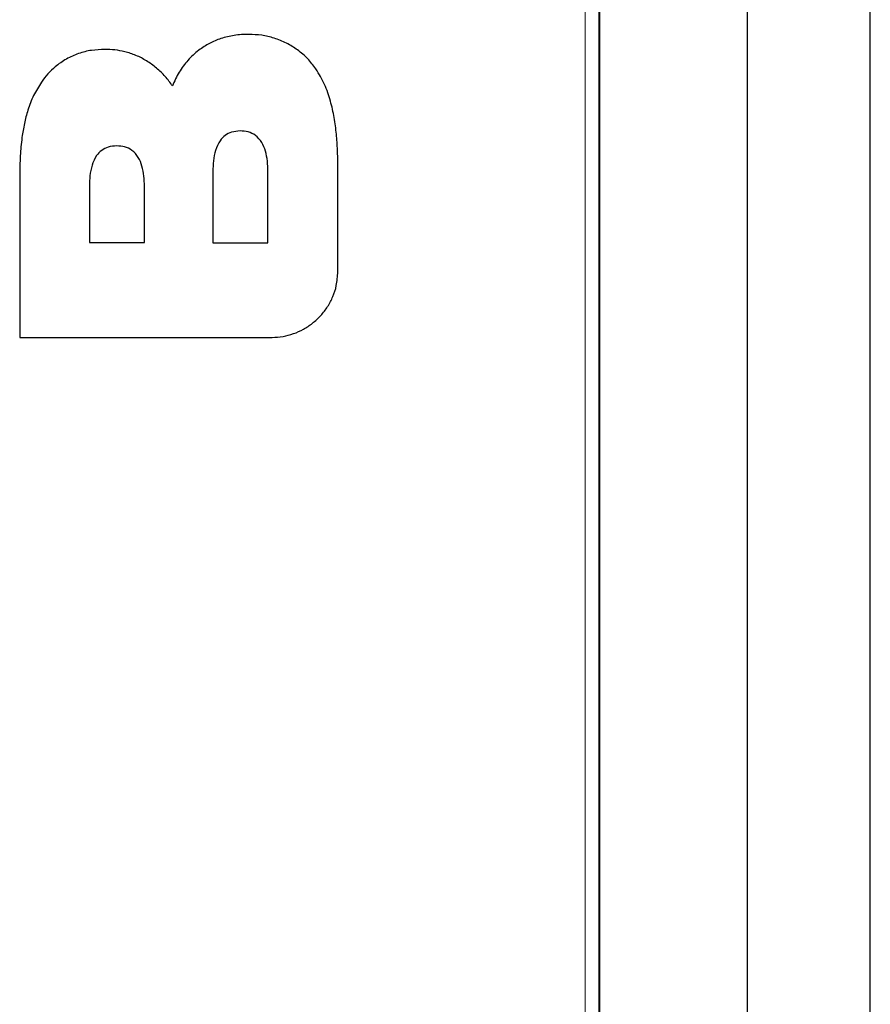
# Model space of a CAD drawing. Units: millimetres. Extents: x 0 to 210, y 0 to 297.
# Drawn here: x 67 to 76, y 251 to 261 of the extents above; entities that cross this region are included whole.
import ezdxf

# ---------------------------------------------------------------- set-up
doc = ezdxf.new("R2010")
doc.units = ezdxf.units.MM

msp = doc.modelspace()

# ---------------------------------------------------------------- linework, layer by layer
at = {"color": 7, "linetype": 'Continuous', "lineweight": 25}
for p, q in [((73.21305, 277.55785), (73.21305, 214.69992)), ((73.21888, 274.07138), (73.21888, 217.52138)), ((74.71888, 269.14437), (74.71888, 241.8384)), ((75.96888, 241.8384), (75.96888, 269.14436)), ((70.56309, 258.05019), (70.56309, 259.12467)), ((67.33309, 259.03467), (67.33309, 257.38362)), ((69.29408, 259.06936), (69.29408, 258.34481)), ((69.85332, 258.34481), (69.85332, 259.06936)), ((68.04067, 258.91762), (68.04067, 258.34569)), ((68.59995, 258.34569), (68.59995, 258.91762)), ((68.04067, 258.34569), (68.59995, 258.34569)), ((69.29408, 258.34481), (69.85332, 258.34481)), ((67.33309, 257.38362), (69.89648, 257.38362))]:
    msp.add_line(p, q, dxfattribs=at)
at = {"color": 8, "linetype": 'Continuous', "lineweight": 18}
msp.add_line((73.07305, 277.46138), (73.07305, 214.79638), dxfattribs=at)
at = {"color": 7, "linetype": 'Continuous', "lineweight": 25}
for points, knots in [([(69.65909, 260.46065), (69.63417, 260.46016), (69.58421, 260.45918), (69.5117, 260.45084), (69.44184, 260.43744), (69.35727, 260.41353), (69.25658, 260.37235), (69.18655, 260.32399), (69.15103, 260.29947)], [0, 0, 0, 0, 0.137716, 0.2762082, 0.4029587, 0.5305624, 0.7619676, 1, 1, 1, 1]), ([(70.34072, 260.11027), (70.314, 260.14546), (70.25978, 260.21686), (70.15747, 260.30414), (70.04231, 260.37499), (69.91908, 260.42443), (69.78989, 260.45512), (69.70303, 260.45879), (69.65909, 260.46065)], [0, 0, 0, 0, 0.1659569, 0.3368159, 0.5027365, 0.6732454, 0.8347197, 1, 1, 1, 1]), ([(68.19655, 260.30769), (68.15195, 260.30587), (68.06157, 260.30217), (67.92974, 260.26923), (67.80435, 260.21339), (67.70115, 260.14059), (67.61711, 260.05972), (67.57479, 260.00387), (67.55346, 259.97572)], [0, 0, 0, 0, 0.1774131, 0.35955433, 0.53722617, 0.72130929, 0.85950917, 1, 1, 1, 1]), ([(68.62039, 260.19143), (68.60315, 260.20159), (68.56858, 260.22197), (68.51392, 260.24722), (68.45746, 260.26837), (68.38628, 260.28858), (68.2991, 260.30452), (68.2309, 260.30663), (68.19655, 260.30769)], [0, 0, 0, 0, 0.1347489, 0.2703378, 0.4050913, 0.5406915, 0.7686367, 1, 1, 1, 1]), ([(69.15103, 260.29947), (69.1316, 260.28372), (69.09253, 260.25205), (69.04036, 260.1976), (68.99318, 260.13866), (68.95139, 260.0752), (68.91416, 260.00794), (68.89329, 259.96073), (68.88282, 259.93706)], [0, 0, 0, 0, 0.1644633, 0.330539, 0.494883, 0.6605771, 0.8298219, 1, 1, 1, 1]), ([(68.88282, 259.93706), (68.87157, 259.95353), (68.849, 259.98654), (68.81035, 260.03305), (68.76822, 260.07724), (68.72224, 260.11865), (68.67312, 260.15723), (68.638, 260.18001), (68.62039, 260.19143)], [0, 0, 0, 0, 0.16233524, 0.32555956, 0.49191464, 0.65917382, 0.82914581, 1, 1, 1, 1]), ([(70.56309, 259.12467), (70.56249, 259.17842), (70.5613, 259.28604), (70.54982, 259.45007), (70.52811, 259.61659), (70.49033, 259.78568), (70.43388, 259.95476), (70.37202, 260.05802), (70.34072, 260.11027)], [0, 0, 0, 0, 0.1573636, 0.3150769, 0.4812156, 0.6485133, 0.8221274, 1, 1, 1, 1]), ([(67.55346, 259.97572), (67.5256, 259.93139), (67.46913, 259.84156), (67.41566, 259.69749), (67.37836, 259.55439), (67.35215, 259.3989), (67.33582, 259.22525), (67.334, 259.0983), (67.33309, 259.03467)], [0, 0, 0, 0, 0.1597663, 0.3237453, 0.4672186, 0.6118162, 0.8054264, 1, 1, 1, 1]), ([(69.57146, 259.47942), (69.54188, 259.47739), (69.48765, 259.47368), (69.41604, 259.437), (69.35689, 259.37395), (69.31777, 259.28387), (69.29681, 259.1774), (69.29499, 259.10541), (69.29408, 259.06936)], [0, 0, 0, 0, 0.1576123, 0.2890329, 0.4204348, 0.6141857, 0.8067784, 1, 1, 1, 1]), ([(69.85332, 259.06936), (69.85247, 259.10404), (69.85076, 259.17331), (69.83177, 259.27299), (69.79504, 259.36525), (69.73388, 259.43627), (69.65332, 259.47442), (69.59863, 259.47776), (69.57146, 259.47942)], [0, 0, 0, 0, 0.1848469, 0.3691702, 0.5384222, 0.7095253, 0.8557261, 1, 1, 1, 1]), ([(68.31805, 259.32768), (68.28848, 259.32565), (68.23424, 259.32194), (68.16263, 259.28525), (68.10348, 259.22221), (68.06436, 259.13213), (68.04341, 259.02566), (68.04159, 258.95367), (68.04067, 258.91762)], [0, 0, 0, 0, 0.1576123, 0.2890329, 0.4204348, 0.6141857, 0.8067784, 1, 1, 1, 1]), ([(68.59995, 258.91762), (68.59909, 258.95229), (68.59738, 259.02154), (68.5784, 259.12122), (68.54166, 259.21349), (68.48048, 259.28453), (68.39991, 259.32268), (68.34522, 259.32602), (68.31805, 259.32768)], [0, 0, 0, 0, 0.1847949, 0.369067, 0.5383703, 0.7095259, 0.855746, 1, 1, 1, 1]), ([(69.89648, 257.38362), (69.93331, 257.38553), (70.00698, 257.38934), (70.11417, 257.41861), (70.21502, 257.46403), (70.3086, 257.52596), (70.39182, 257.60345), (70.46238, 257.69493), (70.51559, 257.79746), (70.55491, 257.9165), (70.56018, 258.0026), (70.56309, 258.05019)], [0, 0, 0, 0, 0.1057626, 0.2115533, 0.3171144, 0.4226915, 0.5326525, 0.6425984, 0.7530691, 0.8635202, 1, 1, 1, 1])]:
    msp.add_open_spline(points, degree=3, knots=knots, dxfattribs=at)

doc.saveas('drawing.dxf')
